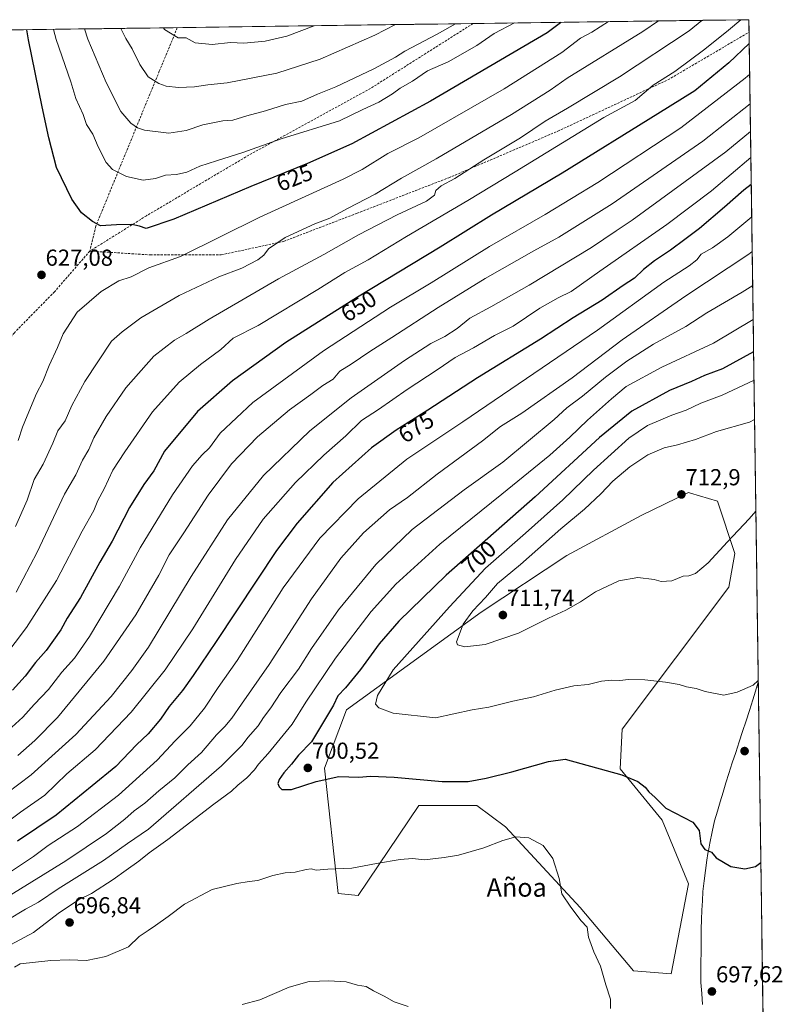
# Model space of a CAD drawing. Units: metres. Extents: x 593457 to 596893, y 4754516 to 4756876.
# Drawn here: x 596541 to 596871, y 4756451 to 4756876 of the extents above; entities that cross this region are included whole.
import ezdxf
from ezdxf.enums import TextEntityAlignment as Align

# ---------------------------------------------------------------- set-up
doc = ezdxf.new("R2010")
doc.units = ezdxf.units.M
doc.header["$MEASUREMENT"] = 0
doc.linetypes.add('TRAZOSX2', pattern=[1.5, 1, -0.5])
for name, color, linetype, lineweight in [('Arbolado forestal CxS', 92, 'Continuous', 0), ('Carátula', 7, 'Continuous', 5), ('Curva de nivel maestra', 36, 'Continuous', 30), ('Curva de nivel normal', 36, 'Continuous', 0), ('Entidad de ámbito territorial', 19, 'Continuous', 0), ('Entidad de ámbito territorial CxS', 92, 'Continuous', 0), ('Municipio CxS', 142, 'Continuous', 0), ('Punto de cota en terreno', 7, 'Continuous', 0), ('Rótulo de curva de nivel directora', 19, 'Continuous', 0), ('Rótulo de punto de cota en terreno', 19, 'Continuous', 0), ('Senda', 19, 'TRAZOSX2', 0), ('Texto cartográfico', 19, 'Continuous', 0)]:
    doc.layers.add(name, color=color, linetype=linetype, lineweight=lineweight)
doc.styles.add('Arial', font='txt', dxfattribs={"height": 0.2})

# ---------------------------------------------------------------- blocks, each defined once
blk = doc.blocks.new('*U152')
at = {"layer": 'Arbolado forestal CxS', "color": 92, "linetype": 'Continuous', "lineweight": 0}
blk.add_polyline3d([(596210.67, 4756651.1, 527.81), (596232.44, 4756660.93, 532.09), (596236.64, 4756662.83, 532.79), (596244.84, 4756659.54, 537.41), (596251.2, 4756657, 538.96), (596259.73, 4756649.63, 543.5), (596297.54, 4756664.25, 549.42), (596302.07, 4756680.89, 547.79), (596294.13, 4756687.82, 545.9), (596324.56, 4756738.76, 577), (596350.82, 4756782.58, 609.37), (596370.18, 4756796.38, 624.13), (596391.52, 4756807.06, 634.55), (596423.76, 4756843.09, 649.98), (596419.9, 4756857.57, 653.26), (596405.57, 4756870, 655.08), (596856.2, 4756876.25, 648.67), (596864.17, 4756313.03, 677.82), (596858.84, 4756310.91, 676.79), (596840.48, 4756260.96, 660.41), (596820.67, 4756239.57, 650.87), (596807.18, 4756173.8, 627.5), (596824.63, 4756146.06, 618.69), (596782.62, 4756054.12, 578.69)], dxfattribs=at)
blk.add_polyline3d([(596822.5, 4756463.79, 697.17), (596830.03, 4756502.63, 698.89), (596818.75, 4756530.2, 699.53), (596800.46, 4756552.33, 699.93), (596801.32, 4756569.49, 701.82), (596847.49, 4756630.94, 707.95), (596850.08, 4756645.49, 708.8), (596842.56, 4756668.04, 711.3), (596830.99, 4756671.52, 712.32), (596830.03, 4756671.8, 712.39), (596809.57, 4756661.86, 712.12), (596777.5, 4756644.63, 712.38), (596740.38, 4756620.06, 711.38), (596682.16, 4756577.82, 703.3), (596672.66, 4756552.72, 700.02), (596678.51, 4756498.55, 693.52), (596687.17, 4756497.62, 693.24), (596713.48, 4756536.47, 697.6), (596738.55, 4756536.47, 697.4), (596750.95, 4756527.24, 695.16), (596783.24, 4756492.4, 695.3), (596806.21, 4756465.04, 696.16), (596822.5, 4756463.79, 697.17)], close=True, dxfattribs=at)
blk = doc.blocks.new('*U193')
at = {"layer": 'Curva de nivel normal', "color": 36, "linetype": 'Continuous', "lineweight": 0}
blk.add_polyline3d([(596754.87, 4756874.84, 620), (596746.09, 4756870.31, 620), (596738.57, 4756865.05, 620), (596726.12, 4756858.05, 620), (596717.17, 4756854.16, 620), (596710.68, 4756849.7, 620), (596705.41, 4756846.64, 620), (596701.99, 4756844.14, 620), (596696.08, 4756840.65, 620), (596689.16, 4756837.43, 620), (596679.09, 4756832.59, 620), (596653.94, 4756824.72, 620), (596637.26, 4756818.9, 620), (596625.98, 4756815.16, 620), (596618.79, 4756812.99, 620), (596613.07, 4756810.32, 620), (596608.57, 4756809.33, 620), (596603.89, 4756809.04, 620), (596599.54, 4756807.57, 620), (596594.21, 4756806.87, 620), (596586.96, 4756808.5, 620), (596580.99, 4756811.47, 620), (596578.21, 4756814.5, 620), (596574.71, 4756821.31, 620), (596572.4, 4756826.79, 620), (596569.77, 4756830.89, 620), (596568.21, 4756835.28, 620), (596565.08, 4756842.25, 620), (596562.89, 4756849.35, 620), (596556.66, 4756867.68, 620), (596555.5, 4756872.08, 620)], dxfattribs=at)
blk = doc.blocks.new('*U194')
at = {"layer": 'Curva de nivel normal', "color": 36, "linetype": 'Continuous', "lineweight": 0}
blk.add_polyline3d([(596602.95, 4756872.73, 605), (596603.49, 4756872.01, 605), (596609.29, 4756868.41, 605), (596611.57, 4756868.45, 605), (596612.86, 4756868.46, 605), (596616.75, 4756866.27, 605), (596624.07, 4756865.51, 605), (596631.99, 4756866.45, 605), (596637.78, 4756866.16, 605), (596647, 4756867.03, 605), (596656.42, 4756869.07, 605), (596668.18, 4756873.64, 605)], dxfattribs=at)
blk = doc.blocks.new('*U199')
at = {"layer": 'Curva de nivel normal', "color": 36, "linetype": 'Continuous', "lineweight": 0}
blk.add_polyline3d([(596703.37, 4756874.13, 610), (596694.36, 4756869.59, 610), (596670.74, 4756859.12, 610), (596652.02, 4756853.09, 610), (596630.5, 4756849.01, 610), (596622.25, 4756848.05, 610), (596616.44, 4756847.21, 610), (596609.45, 4756846.92, 610), (596604.11, 4756847.48, 610), (596600.94, 4756848.64, 610), (596596.37, 4756851.54, 610), (596592.77, 4756856.84, 610), (596589.48, 4756863.68, 610), (596586.69, 4756868.1, 610), (596584.49, 4756872.48, 610)], dxfattribs=at)
blk = doc.blocks.new('*U209')
at = {"layer": 'Curva de nivel normal', "color": 36, "linetype": 'Continuous', "lineweight": 0}
blk.add_polyline3d([(596795.5179, 4756875.4078, 630), (596788.32, 4756870.9, 630), (596783.4, 4756868.2, 630), (596775.31, 4756862.02, 630), (596750.29, 4756846.37, 630), (596713.46, 4756825.11, 630), (596699.99, 4756818.44, 630), (596689, 4756811.42, 630), (596680.71, 4756807.36, 630), (596644.61, 4756790.9, 630), (596610.41, 4756773.92, 630), (596596.74, 4756768.92, 630), (596588.99, 4756765.13, 630), (596583.75, 4756763.33, 630), (596575.99, 4756758.69, 630), (596565.74, 4756749.75, 630), (596559.56, 4756740.47, 630), (596557.1, 4756734.54, 630), (596553.54, 4756726.7, 630), (596550.77, 4756719.87, 630), (596548.03, 4756714.68, 630), (596544.12, 4756704.99, 630), (596542.04, 4756700.04, 630), (596540.14, 4756694.28, 630)], dxfattribs=at)
blk = doc.blocks.new('*U217')
at = {"layer": 'Curva de nivel normal', "color": 36, "linetype": 'Continuous', "lineweight": 0}
blk.add_polyline3d([(596729.23, 4756874.49, 615), (596721.32, 4756869.97, 615), (596707.34, 4756862.6, 615), (596703.38, 4756860.04, 615), (596693.96, 4756854.95, 615), (596677.54, 4756847.26, 615), (596669.67, 4756844.01, 615), (596662.91, 4756841.09, 615), (596655.84, 4756839.55, 615), (596647.12, 4756836.89, 615), (596639.1, 4756834.71, 615), (596633.07, 4756832.79, 615), (596628.74, 4756832.54, 615), (596620.07, 4756830.82, 615), (596612.81, 4756828.31, 615), (596605.32, 4756827.26, 615), (596594.82, 4756828.52, 615), (596591.76, 4756829.46, 615), (596588.87, 4756831.45, 615), (596584.49, 4756836.62, 615), (596578.25, 4756849.03, 615), (596570.31, 4756867.87, 615), (596568.78, 4756872.26, 615)], dxfattribs=at)
blk = doc.blocks.new('*U223')
at = {"layer": 'Curva de nivel maestra', "color": 36, "linetype": 'Continuous', "lineweight": 30}
blk.add_polyline3d([(596774.9739, 4756875.1226, 625), (596774.69, 4756874.96, 625), (596768.94, 4756870.63, 625), (596718.51, 4756840.99, 625), (596684.41, 4756822.65, 625), (596665.31, 4756814.02, 625), (596640.8, 4756804.17, 625), (596607.46, 4756790, 625), (596595.53, 4756786.04, 625), (596592.64, 4756786.93, 625), (596589.35, 4756787.7, 625), (596582.64, 4756787.55, 625), (596575.77, 4756787.13, 625), (596572.24, 4756788.97, 625), (596567.58, 4756792.69, 625), (596563.32, 4756798.65, 625), (596556.8, 4756812.4, 625), (596553.44, 4756825.12, 625), (596550.55, 4756838.58, 625), (596544.58, 4756867.52, 625), (596543.9127, 4756871.9156, 625)], dxfattribs=at)
blk = doc.blocks.new('5PATER')
at = {"layer": 'Carátula', "linetype": 'Continuous', "lineweight": 5}
h = blk.add_hatch(color=250, dxfattribs=at)
edge = h.paths.add_edge_path()
edge.add_ellipse((0, 0.01), major_axis=(-1.33, -1.34), ratio=0.999422, start_angle=0, end_angle=360)

msp = doc.modelspace()

# ---------------------------------------------------------------- linework, layer by layer
at = {"layer": 'Arbolado forestal CxS', "color": 92, "linetype": 'Continuous', "lineweight": 0}
for points in [[(596856.2, 4756876.25, 648.66897), (596405.56645, 4756869.99544, 655.08433)], [(596856.2, 4756876.25, 648.66897), (596864.1657, 4756313.03466, 677.8231)], [(596822.5045, 4756463.7861, 697.17014), (596830.0251, 4756502.6335, 698.88948), (596818.7463, 4756530.2015, 699.53173), (596800.4647, 4756552.3271, 699.92963), (596801.3221, 4756569.4903, 701.81762), (596847.4897, 4756630.9385, 707.94691), (596850.0775, 4756645.4891, 708.79924), (596842.5597, 4756668.0445, 711.29643), (596830.9869, 4756671.5169, 712.32168), (596830.0279, 4756671.8047, 712.38963), (596809.5703, 4756661.8609, 712.11583), (596777.4961, 4756644.6281, 712.38128), (596740.3809, 4756620.0599, 711.38137), (596682.1559, 4756577.8211, 703.29624), (596672.6561, 4756552.7169, 700.01934), (596678.5097, 4756498.5453, 693.5219), (596687.1667, 4756497.6213, 693.23735), (596713.4833, 4756536.4673, 697.59816), (596738.5467, 4756536.4675, 697.39991), (596750.9475, 4756527.2417, 695.16468), (596783.2381, 4756492.3991, 695.30073), (596806.2143, 4756465.0401, 696.16068), (596822.5045, 4756463.7861, 697.17014)], [(596822.5045, 4756463.7861, 697.17014), (596830.0251, 4756502.6335, 698.88948), (596818.7463, 4756530.2015, 699.53173), (596800.4647, 4756552.3271, 699.92963), (596801.3221, 4756569.4903, 701.81762), (596847.4897, 4756630.9385, 707.94691), (596850.0775, 4756645.4891, 708.79924), (596842.5597, 4756668.0445, 711.29643), (596830.9869, 4756671.5169, 712.32168), (596830.0279, 4756671.8047, 712.38963), (596809.5703, 4756661.8609, 712.11583), (596777.4961, 4756644.6281, 712.38128), (596740.3809, 4756620.0599, 711.38137), (596682.1559, 4756577.8211, 703.29624), (596672.6561, 4756552.7169, 700.01934), (596678.5097, 4756498.5453, 693.5219), (596687.1667, 4756497.6213, 693.23735), (596713.4833, 4756536.4673, 697.59816), (596738.5467, 4756536.4675, 697.39991), (596750.9475, 4756527.2417, 695.16468), (596783.2381, 4756492.3991, 695.30073), (596806.2143, 4756465.0401, 696.16068), (596822.5045, 4756463.7861, 697.17014)]]:
    msp.add_polyline3d(points, dxfattribs=at)
msp.add_polyline3d([(596822.5045, 4756463.7861, 697.17014), (596806.2143, 4756465.0401, 696.16068), (596783.2381, 4756492.3991, 695.30073), (596750.9475, 4756527.2417, 695.16468), (596738.5467, 4756536.4675, 697.39991), (596713.4833, 4756536.4673, 697.59816), (596687.1667, 4756497.6213, 693.23735), (596678.5097, 4756498.5453, 693.5219), (596672.6561, 4756552.7169, 700.01934), (596682.1559, 4756577.8211, 703.29624), (596740.3809, 4756620.0599, 711.38137), (596777.4961, 4756644.6281, 712.38128), (596809.5703, 4756661.8609, 712.11583), (596830.0279, 4756671.8047, 712.38963), (596830.9869, 4756671.5169, 712.32168), (596842.5597, 4756668.0445, 711.29643), (596850.0775, 4756645.4891, 708.79924), (596847.4897, 4756630.9385, 707.94691), (596801.3221, 4756569.4903, 701.81762), (596800.4647, 4756552.3271, 699.92963), (596818.7463, 4756530.2015, 699.53173), (596830.0251, 4756502.6335, 698.88948), (596822.5045, 4756463.7861, 697.17014)], close=True, dxfattribs=at)
at = {"layer": 'Curva de nivel maestra', "color": 36, "linetype": 'Continuous', "lineweight": 30}
for points in [[(596856.34464, 4756866.02321, 650), (596847.55, 4756857.57, 650), (596832.74, 4756845.5, 650), (596816.84, 4756835.48, 650), (596775.49, 4756809.92, 650), (596744.92, 4756791.74, 650), (596722.73, 4756777.95, 650), (596686.87, 4756756.27, 650), (596655.93, 4756736.63, 650), (596632.79, 4756720.12, 650), (596617.74, 4756706.93, 650), (596603.51, 4756689.77, 650), (596598.81, 4756681.22, 650), (596594.51, 4756675.3, 650), (596588.25, 4756665.31, 650), (596580.78, 4756650.83, 650), (596575.45, 4756641.73, 650), (596567.05, 4756626.52, 650), (596561.33, 4756617.48, 650), (596558.58, 4756612.53, 650), (596552.33, 4756603.5, 650), (596547.69, 4756598.29, 650), (596543.22, 4756592.44, 650), (596537.64, 4756586.41, 650)], [(596857.20818, 4756804.96673, 675), (596854, 4756802.57, 675), (596845.6, 4756795.15, 675), (596834.88, 4756785.98, 675), (596828.46, 4756781.28, 675), (596822.23, 4756776.55, 675), (596815.33, 4756772.05, 675), (596810.61, 4756768.26, 675), (596806.71, 4756764.44, 675), (596801.87, 4756761.4, 675), (596792.69, 4756755.04, 675), (596780.17, 4756747.3, 675), (596766.12, 4756738.19, 675), (596738.86, 4756721.37, 675), (596717.32, 4756707.42, 675), (596703.7, 4756698.77, 675), (596692.98, 4756691.11, 675), (596676.22, 4756676.11, 675), (596660.81, 4756658.6, 675), (596651.89, 4756646.77, 675), (596625.79, 4756607.44, 675), (596615.84, 4756592.77, 675), (596611.2, 4756586.18, 675), (596605.53, 4756579.39, 675), (596601.75, 4756573.84, 675), (596596.39, 4756567.44, 675), (596591.4, 4756562.77, 675), (596582.44, 4756553.44, 675), (596572.22, 4756544.98, 675), (596556.55, 4756532.32, 675), (596539.82, 4756521.1, 675)], [(596858.23169, 4756732.59919, 700), (596844.74, 4756725.37, 700), (596836.94, 4756722.4, 700), (596831.38, 4756719.78, 700), (596821.79, 4756716, 700), (596805.51, 4756707.02, 700), (596791.56, 4756695.68, 700), (596763.7, 4756669.98, 700), (596725.24, 4756636.06, 700), (596704.76, 4756616.26, 700), (596696.27, 4756606.39, 700), (596688.17, 4756595.26, 700), (596681.66, 4756587.44, 700), (596678.44, 4756583.95, 700), (596676.56, 4756579.83, 700), (596666.98, 4756564.11, 700), (596661.4, 4756558.24, 700), (596658.36, 4756554.39, 700), (596655.01, 4756550.63, 700), (596652.98, 4756547.78, 700), (596652.47, 4756545.98, 700), (596653.02, 4756544.54, 700), (596654.14, 4756543.46, 700), (596658.42, 4756543.42, 700), (596669.08, 4756546.96, 700), (596678.91, 4756549.05, 700), (596687.56, 4756548.83, 700), (596692.48, 4756549.2, 700), (596702.8, 4756548.84, 700), (596723.55, 4756546.94, 700), (596734.74, 4756546.91, 700), (596742.54, 4756548.4, 700), (596753.72, 4756551.02, 700), (596769.53, 4756555.61, 700), (596776.74, 4756556.5, 700), (596801.18, 4756549.75, 700), (596808.09, 4756546.96, 700), (596811.3, 4756544.46, 700), (596812.95, 4756542.37, 700), (596815.72, 4756540.05, 700), (596820.3, 4756535.34, 700), (596831.91, 4756529.27, 700), (596834.61, 4756525.65, 700), (596835.42, 4756519.93, 700), (596837.16, 4756517.46, 700), (596840.06, 4756516.38, 700), (596842.02, 4756513.91, 700), (596848.39, 4756510.14, 700), (596854.41, 4756509.16, 700), (596859.07, 4756510.14, 700), (596861.35314, 4756511.89693, 700)]]:
    msp.add_polyline3d(points, dxfattribs=at)
at = {"layer": 'Curva de nivel normal', "color": 36, "linetype": 'Continuous', "lineweight": 0}
for points in [[(596852.66542, 4756876.20094, 645), (596847.37, 4756871.72, 645), (596837.2, 4756863.44, 645), (596824.13, 4756853.8, 645), (596814.75, 4756847.88, 645), (596807.07, 4756841.32, 645), (596793.39, 4756834.01, 645), (596755.1, 4756810.44, 645), (596734.64, 4756798.08, 645), (596708.17, 4756782.53, 645), (596691.54, 4756772.49, 645), (596681.41, 4756766.89, 645), (596669.79, 4756759.55, 645), (596643.93, 4756744.09, 645), (596633.12, 4756738.56, 645), (596627.74, 4756733.64, 645), (596619, 4756727.18, 645), (596609.76, 4756719.57, 645), (596598.21, 4756706.77, 645), (596586.32, 4756689.44, 645), (596581.11, 4756681.44, 645), (596577.32, 4756673.44, 645), (596574.62, 4756668.44, 645), (596572.9, 4756664.11, 645), (596567.84, 4756655.11, 645), (596556.72, 4756633.77, 645), (596543.82, 4756613.52, 645), (596528.86, 4756594.07, 645)], [(596817.05573, 4756875.7067, 635), (596810.38, 4756871.2, 635), (596777.6, 4756850.97, 635), (596770.21, 4756845.77, 635), (596753.58, 4756835.22, 635), (596720.92, 4756816.05, 635), (596705.92, 4756807.77, 635), (596694.5, 4756800.77, 635), (596682.63, 4756794.68, 635), (596674.91, 4756790.42, 635), (596668.46, 4756787.96, 635), (596655.68, 4756782.05, 635), (596648.42, 4756777.19, 635), (596646.45, 4756774.5, 635), (596643.79, 4756772.36, 635), (596636.89, 4756768.8, 635), (596626.94, 4756765.11, 635), (596609.78, 4756757.04, 635), (596593.17, 4756747.32, 635), (596585.17, 4756741.33, 635), (596580.59, 4756737.22, 635), (596569.01, 4756719.83, 635), (596563.34, 4756709.44, 635), (596560.47, 4756702.79, 635), (596557.29, 4756698.51, 635), (596555.17, 4756693.22, 635), (596550.93, 4756684.09, 635), (596547.07, 4756677.46, 635), (596544.07, 4756668.54, 635), (596539.07, 4756657.08, 635)], [(596835.80885, 4756875.96698, 640), (596830.36, 4756871.48, 640), (596800.23, 4756851.57, 640), (596777.74, 4756837.93, 640), (596768.07, 4756832.4, 640), (596757.41, 4756825.18, 640), (596741.57, 4756815.68, 640), (596729.06, 4756807.62, 640), (596723.14, 4756804.44, 640), (596720.8, 4756802.44, 640), (596720.19, 4756800.43, 640), (596716.71, 4756797.73, 640), (596704.1, 4756791.88, 640), (596687.41, 4756783.27, 640), (596672.41, 4756774.69, 640), (596652.74, 4756764.22, 640), (596622.76, 4756746.85, 640), (596612.8, 4756740.61, 640), (596607.81, 4756737.77, 640), (596598.89, 4756730.77, 640), (596586.75, 4756717.11, 640), (596578.16, 4756704.77, 640), (596572.84, 4756695.44, 640), (596570.68, 4756690.44, 640), (596568.02, 4756685.77, 640), (596565.11, 4756679.44, 640), (596560.15, 4756671.11, 640), (596548.4, 4756646.04, 640), (596539.3, 4756628.82, 640)], [(596856.53311, 4756852.6975, 655), (596854.57, 4756850.97, 655), (596826.74, 4756829.55, 655), (596790.81, 4756805.82, 655), (596768.03, 4756791.98, 655), (596743.98, 4756778.22, 655), (596718.71, 4756762.55, 655), (596701.16, 4756752.03, 655), (596672.23, 4756733.14, 655), (596641.71, 4756710.7, 655), (596627.58, 4756697.44, 655), (596622.84, 4756691.11, 655), (596619.73, 4756688.11, 655), (596615.5, 4756683.36, 655), (596606.97, 4756670.86, 655), (596592.96, 4756647.89, 655), (596583.96, 4756631.34, 655), (596570.99, 4756609.52, 655), (596564.56, 4756600.29, 655), (596559.05, 4756594.11, 655), (596553.26, 4756586.73, 655), (596547.15, 4756580.26, 655), (596542.23, 4756574.66, 655), (596537.36, 4756570.33, 655)], [(596540.07, 4756558.11, 660), (596547.33, 4756564.66, 660), (596557.22, 4756574.57, 660), (596577.22, 4756598.95, 660), (596591, 4756618.9, 660), (596601.02, 4756636.14, 660), (596605.53, 4756644.94, 660), (596611.78, 4756654.42, 660), (596622.34, 4756670.73, 660), (596632.47, 4756684.17, 660), (596643.67, 4756695.85, 660), (596657.53, 4756707.63, 660), (596666.74, 4756714.2, 660), (596671.94, 4756718.11, 660), (596676.41, 4756720.82, 660), (596679.22, 4756724.29, 660), (596684.16, 4756727.32, 660), (596692.18, 4756732.82, 660), (596701.74, 4756738.83, 660), (596721.74, 4756751.81, 660), (596742.07, 4756764.29, 660), (596763.13, 4756776.38, 660), (596773.96, 4756782.28, 660), (596797.1, 4756796.7, 660), (596836.27, 4756823.72, 660), (596856.71375, 4756839.92532, 660)], [(596856.88267, 4756827.98207, 665), (596846.23, 4756819.06, 665), (596805.74, 4756789.54, 665), (596798.8, 4756785.02, 665), (596788.09, 4756777.71, 665), (596761.18, 4756761.49, 665), (596744.62, 4756752.14, 665), (596735.51, 4756747.22, 665), (596730.07, 4756742.68, 665), (596724.71, 4756739.22, 665), (596718.63, 4756736.24, 665), (596707.26, 4756728.88, 665), (596684.14, 4756712.8, 665), (596666.31, 4756698.57, 665), (596646.26, 4756679.15, 665), (596630.69, 4756660.06, 665), (596614.94, 4756635.57, 665), (596596.5, 4756604.99, 665), (596589.25, 4756594.83, 665), (596580.36, 4756583.7, 665), (596565.16, 4756567.24, 665), (596545.74, 4756549.82, 665), (596535.15, 4756541.67, 665)], [(596532.23, 4756526.97, 670), (596541.19, 4756533.57, 670), (596551.74, 4756540.97, 670), (596561.23, 4756550.24, 670), (596573.44, 4756560.64, 670), (596589.04, 4756576.91, 670), (596603.8, 4756595.11, 670), (596615.71, 4756612.93, 670), (596634.13, 4756642.87, 670), (596646.07, 4756660.26, 670), (596660.06, 4756676.19, 670), (596672.31, 4756687.93, 670), (596681.92, 4756696.34, 670), (596688.71, 4756703.02, 670), (596695.99, 4756707.66, 670), (596708.42, 4756716.31, 670), (596721.34, 4756724.93, 670), (596729.12, 4756730.23, 670), (596737.08, 4756734.45, 670), (596746.1, 4756739.72, 670), (596754.19, 4756743.8, 670), (596765.74, 4756751.5, 670), (596773.74, 4756756.02, 670), (596779.32, 4756758.7, 670), (596791.74, 4756767.56, 670), (596820.74, 4756787.69, 670), (596840.07, 4756802.32, 670), (596857.0417, 4756816.73786, 670)], [(596857.40547, 4756791.01686, 680), (596847.05, 4756782.44, 680), (596840.4, 4756777.65, 680), (596835.6, 4756774.85, 680), (596833.71, 4756772.49, 680), (596830.35, 4756769.77, 680), (596819.39, 4756762.77, 680), (596790.78, 4756742.06, 680), (596732.41, 4756702.34, 680), (596708.19, 4756686.24, 680), (596687.16, 4756669.15, 680), (596670.68, 4756652.13, 680), (596654.82, 4756630.65, 680), (596634.91, 4756599.28, 680), (596626.63, 4756587.49, 680), (596620.77, 4756578.55, 680), (596614.56, 4756570.97, 680), (596608, 4756564.45, 680), (596600.32, 4756556.19, 680), (596583.52, 4756541.04, 680), (596565.89, 4756527.44, 680), (596553.15, 4756519.29, 680), (596546.84, 4756514.51, 680), (596536.36, 4756507.62, 680)], [(596857.6174, 4756776.0326, 685), (596856.16, 4756774.83, 685), (596828.89, 4756756.9, 685), (596801.31, 4756737.87, 685), (596779.74, 4756721.48, 685), (596758, 4756706.2, 685), (596748.75, 4756700.32, 685), (596740.94, 4756694.11, 685), (596721.38, 4756679.77, 685), (596708.56, 4756669.68, 685), (596700.81, 4756664.32, 685), (596689.55, 4756654.42, 685), (596679.7, 4756643.47, 685), (596667.05, 4756625.81, 685), (596648.75, 4756597.53, 685), (596636.79, 4756580.4, 685), (596632.62, 4756574.28, 685), (596629.59, 4756570.71, 685), (596625.92, 4756567.02, 685), (596619.4, 4756559.42, 685), (596613.53, 4756554.11, 685), (596607.97, 4756548.52, 685), (596601.02, 4756542.84, 685), (596594.97, 4756537.58, 685), (596590.31, 4756534.26, 685), (596586.3, 4756530.58, 685), (596578.41, 4756524.44, 685), (596560.74, 4756512.64, 685), (596536.31, 4756497.44, 685)], [(596535.64, 4756487.05, 690), (596543.38, 4756491.74, 690), (596548.9, 4756494.77, 690), (596557.44, 4756500.44, 690), (596577.09, 4756512.68, 690), (596587.46, 4756520.07, 690), (596596.47, 4756526.24, 690), (596628.07, 4756553.67, 690), (596637.04, 4756562.63, 690), (596639.48, 4756565.86, 690), (596643.94, 4756571.03, 690), (596646.33, 4756574.64, 690), (596649.45, 4756578.74, 690), (596653.83, 4756585.32, 690), (596661.38, 4756595.41, 690), (596667.07, 4756604.44, 690), (596678.7, 4756621.11, 690), (596694.88, 4756640.77, 690), (596710.53, 4756655.8, 690), (596732.98, 4756672.99, 690), (596749.78, 4756684.94, 690), (596772.04, 4756703.44, 690), (596777.43, 4756708.44, 690), (596784.28, 4756713.42, 690), (596794.24, 4756721.71, 690), (596803.42, 4756728.64, 690), (596814.93, 4756735.93, 690), (596828.86, 4756743.66, 690), (596838.01, 4756749.45, 690), (596853.23, 4756758.47, 690), (596857.82457, 4756761.38471, 690)], [(596536.79, 4756476.32, 695), (596546.86, 4756481.68, 695), (596557.5, 4756489.83, 695), (596566.27, 4756495.77, 695), (596571.83, 4756498.45, 695), (596581.31, 4756504.51, 695), (596586.88, 4756508.63, 695), (596592.41, 4756512.4, 695), (596596.8, 4756516.08, 695), (596604.9, 4756521.76, 695), (596624.78, 4756537.07, 695), (596632.41, 4756542.67, 695), (596635.14, 4756545.27, 695), (596639.01, 4756548.51, 695), (596642.34, 4756551.91, 695), (596644.14, 4756554.39, 695), (596648.32, 4756558.99, 695), (596658.63, 4756571.65, 695), (596664.61, 4756581.23, 695), (596677.37, 4756600.16, 695), (596692.86, 4756620.35, 695), (596703.53, 4756632.23, 695), (596722.52, 4756649.5, 695), (596749.41, 4756671.06, 695), (596770.07, 4756687.97, 695), (596778.8, 4756695.71, 695), (596786.33, 4756703.16, 695), (596796.82, 4756712.32, 695), (596803.11, 4756717.63, 695), (596818.59, 4756726.04, 695), (596840.89, 4756736.44, 695), (596858.03261, 4756746.67486, 695)], [(596860.2403, 4756590.5798, 705), (596858.07, 4756588.49, 705), (596851.07, 4756585.46, 705), (596845.41, 4756584.28, 705), (596837.22, 4756585.78, 705), (596833.32, 4756587.1, 705), (596829.22, 4756587.86, 705), (596826.07, 4756588.87, 705), (596820.07, 4756589.88, 705), (596811.19, 4756590.83, 705), (596804.17, 4756590.97, 705), (596800.42, 4756590.52, 705), (596796.71, 4756590.72, 705), (596792.41, 4756590.28, 705), (596786.74, 4756588.79, 705), (596780.41, 4756588.3, 705), (596772.41, 4756586.43, 705), (596763.07, 4756583.54, 705), (596754.07, 4756581.58, 705), (596743.74, 4756579.07, 705), (596736.55, 4756577.86, 705), (596720.69, 4756574.39, 705), (596702.29, 4756576.4, 705), (596696.11, 4756578.81, 705), (596694.64, 4756580.37, 705), (596695.56, 4756584.09, 705), (596702.27, 4756595.2, 705), (596726.68, 4756622.44, 705), (596742.28, 4756639.17, 705), (596759.56, 4756654.28, 705), (596775.76, 4756668.72, 705), (596789, 4756681.49, 705), (596804.22, 4756695.32, 705), (596812.36, 4756700.79, 705), (596822.89, 4756705.29, 705), (596829.08, 4756707.41, 705), (596835.41, 4756710.52, 705), (596844.68, 4756713.98, 705), (596858.40339, 4756720.45907, 705)], [(596858.64361, 4756703.47428, 710), (596856.45, 4756702.27, 710), (596842.2, 4756698.19, 710), (596833.07, 4756694.71, 710), (596825.29, 4756692.39, 710), (596819.49, 4756691.18, 710), (596812.42, 4756688.1, 710), (596804.69, 4756682.96, 710), (596797.41, 4756676.8, 710), (596792.12, 4756671.29, 710), (596785.03, 4756664.65, 710), (596774.88, 4756656.11, 710), (596757.46, 4756640.77, 710), (596747.49, 4756632.44, 710), (596742.26, 4756626.44, 710), (596736.81, 4756620.67, 710), (596732.58, 4756614.92, 710), (596729.67, 4756607.34, 710), (596730.15, 4756605.96, 710), (596733.31, 4756605.12, 710), (596742.12, 4756606.2, 710), (596756.59, 4756610.97, 710), (596769.48, 4756617.56, 710), (596777.01, 4756620.92, 710), (596783.38, 4756624.51, 710), (596789.89, 4756628.93, 710), (596799.93, 4756633.67, 710), (596808.1, 4756635.13, 710), (596815.16, 4756634.19, 710), (596818.24, 4756633.4, 710), (596822.85, 4756633.72, 710), (596827.82, 4756635.65, 710), (596830.22, 4756635.88, 710), (596833.16, 4756636.82, 710), (596838.59, 4756641.42, 710), (596846.93, 4756650.53, 710), (596856.28, 4756660.46, 710), (596859.2051, 4756663.773, 710)], [(596796.39, 4756448.8, 695), (596796.29, 4756452.83, 695), (596794.35, 4756459.03, 695), (596792.02, 4756467.13, 695), (596789.17, 4756473.2, 695), (596786.83, 4756479.53, 695), (596786.18, 4756483.88, 695), (596783.58, 4756486.61, 695), (596779.2, 4756492.57, 695), (596775.32, 4756498.35, 695), (596774.07, 4756504.97, 695), (596771.4, 4756513.58, 695), (596767.2, 4756519.23, 695), (596761.02, 4756522.59, 695), (596755.42, 4756522.92, 695), (596749.71, 4756521.39, 695), (596741.62, 4756518.23, 695), (596730.59, 4756515.08, 695), (596724.46, 4756514.1, 695), (596715.88, 4756512.97, 695), (596710.73, 4756513.56, 695), (596705.41, 4756513.25, 695), (596695.07, 4756511.52, 695), (596684.41, 4756509.36, 695), (596674.07, 4756509, 695), (596669.07, 4756508.62, 695), (596666.86, 4756509.12, 695), (596664.73, 4756508.9, 695), (596660.02, 4756507.72, 695), (596655.65, 4756507.38, 695), (596650.26, 4756506.28, 695), (596643.74, 4756504.15, 695), (596640.07, 4756503.7, 695), (596634.74, 4756502.85, 695), (596624.07, 4756500.16, 695), (596612.07, 4756493.85, 695), (596605.1, 4756488.49, 695), (596599.52, 4756484.69, 695), (596596.44, 4756482.46, 695), (596592.54, 4756479.85, 695), (596587.92, 4756475.44, 695), (596578.14, 4756471.27, 695), (596569.71, 4756469.52, 695), (596562.27, 4756469.86, 695), (596554.32, 4756469.57, 695), (596541.04, 4756468.1, 695), (596538.62, 4756466.64, 695)], [(596708.9, 4756449.59, 690), (596702.71, 4756451.7, 690), (596698.4, 4756454.13, 690), (596693.88, 4756456.43, 690), (596690.63, 4756458.21, 690), (596686.87, 4756458.9, 690), (596681.96, 4756460.33, 690), (596674.43, 4756460.78, 690), (596670.49, 4756460.54, 690), (596666.07, 4756460.47, 690), (596657.41, 4756458.04, 690), (596644.74, 4756452.56, 690), (596637.07, 4756450.55, 690)]]:
    msp.add_polyline3d(points, dxfattribs=at)
at = {"layer": 'Entidad de ámbito territorial', "color": 19, "linetype": 'Continuous', "lineweight": 0}
msp.add_polyline3d([(596860.2508, 4756589.8353, 704.9815), (596859.0804, 4756586.0177, 704.783), (596857.91, 4756582.2, 704.5943), (596856.4243, 4756577.6557, 704.4546), (596854.9386, 4756573.1114, 704.1304), (596853.4529, 4756568.5671, 703.7798), (596851.9671, 4756564.0229, 703.5051), (596850.4814, 4756559.4786, 703.1388), (596848.9957, 4756554.9343, 702.713), (596847.51, 4756550.39, 702.3083), (596846.282, 4756546.304, 701.9625), (596845.054, 4756542.218, 701.6924), (596843.826, 4756538.132, 701.3234), (596842.598, 4756534.046, 700.9739), (596841.37, 4756529.96, 700.6098), (596840.305, 4756525.115, 700.3098), (596839.24, 4756520.27, 700.0815), (596838.94, 4756518.54, 700.0114), (596838.45, 4756515.71, 699.8845), (596837.96, 4756512.88, 699.7342), (596837.4, 4756508.3833, 699.4649), (596836.84, 4756503.8867, 699.2763), (596836.28, 4756499.39, 699.1264), (596836.0925, 4756495.32, 698.8741), (596835.905, 4756491.25, 698.6274), (596835.7175, 4756487.18, 698.4429), (596835.53, 4756483.11, 698.3232), (596835.5025, 4756478.2425, 698.1862), (596835.475, 4756473.375, 697.9816), (596835.4475, 4756468.5075, 697.8136), (596835.42, 4756463.64, 697.7289), (596835.4, 4756459.98, 697.6201), (596835.7686, 4756455.2671, 697.5139), (596836.1371, 4756450.5543, 697.331)], dxfattribs=at)
msp.add_polyline3d([(596860.2508, 4756589.8353, 704.9815), (596859.0804, 4756586.0177, 704.783), (596857.91, 4756582.2, 704.5943), (596856.4243, 4756577.6557, 704.4546), (596854.9386, 4756573.1114, 704.1304), (596853.4529, 4756568.5671, 703.7798), (596851.9671, 4756564.0229, 703.5051), (596850.4814, 4756559.4786, 703.1388), (596848.9957, 4756554.9343, 702.713), (596847.51, 4756550.39, 702.3083), (596846.282, 4756546.304, 701.9625), (596845.054, 4756542.218, 701.6924), (596843.826, 4756538.132, 701.3234), (596842.598, 4756534.046, 700.9739), (596841.37, 4756529.96, 700.6098), (596840.305, 4756525.115, 700.3098), (596839.24, 4756520.27, 700.0815), (596838.94, 4756518.54, 700.0114), (596838.45, 4756515.71, 699.8845), (596837.96, 4756512.88, 699.7342), (596837.4, 4756508.3833, 699.4649), (596836.84, 4756503.8867, 699.2763), (596836.28, 4756499.39, 699.1264), (596836.0925, 4756495.32, 698.8741), (596835.905, 4756491.25, 698.6274), (596835.7175, 4756487.18, 698.4429), (596835.53, 4756483.11, 698.3232), (596835.5025, 4756478.2425, 698.1862), (596835.475, 4756473.375, 697.9816), (596835.4475, 4756468.5075, 697.8136), (596835.42, 4756463.64, 697.7289), (596835.4, 4756459.98, 697.6201), (596835.7686, 4756455.2671, 697.5139), (596836.1371, 4756450.5543, 697.331)], dxfattribs=at)
at = {"layer": 'Entidad de ámbito territorial CxS', "color": 92, "linetype": 'Continuous', "lineweight": 0}
for points in [[(596537.4182, 4756871.8255, 627.5827), (596542.3992, 4756871.8946, 625.3463), (596547.3802, 4756871.9637, 623.2435), (596552.3611, 4756872.0329, 621.248), (596557.3421, 4756872.102, 619.2585), (596562.3231, 4756872.1711, 617.5456), (596567.304, 4756872.2403, 615.593), (596572.285, 4756872.3094, 613.6653), (596577.2659, 4756872.3785, 612.1443), (596582.2469, 4756872.4477, 610.7102), (596587.2279, 4756872.5168, 609.1359), (596592.2088, 4756872.5859, 607.6225), (596597.1898, 4756872.6551, 606.217), (596602.1708, 4756872.7242, 605.119), (596607.1517, 4756872.7933, 604.0042), (596612.1327, 4756872.8625, 603.0779), (596617.1137, 4756872.9316, 602.4194), (596622.0946, 4756873.0007, 602.567), (596627.0756, 4756873.0699, 602.5016), (596632.0566, 4756873.139, 602.7309), (596637.0375, 4756873.2081, 602.9869), (596642.0185, 4756873.2773, 603.0113), (596646.9995, 4756873.3464, 603.0564), (596651.9804, 4756873.4155, 603.0687), (596656.9614, 4756873.4847, 603.7369), (596661.9424, 4756873.5538, 604.131), (596666.9233, 4756873.6229, 604.6342), (596671.9043, 4756873.6921, 605.1202), (596676.8853, 4756873.7612, 605.6133), (596681.8662, 4756873.8303, 606.5775), (596686.8472, 4756873.8995, 607.3459), (596691.8281, 4756873.9686, 607.987), (596696.8091, 4756874.0377, 608.9879), (596701.7901, 4756874.1069, 609.7505), (596706.771, 4756874.176, 610.3788), (596711.752, 4756874.2451, 611.5808), (596716.733, 4756874.3143, 612.6307), (596721.7139, 4756874.3834, 613.5703), (596726.6949, 4756874.4525, 614.4033), (596731.6759, 4756874.5217, 615.5336), (596736.6568, 4756874.5908, 616.6547), (596741.6378, 4756874.6599, 617.6654), (596746.6188, 4756874.7291, 618.6768), (596751.5997, 4756874.7982, 619.0826), (596756.5807, 4756874.8673, 620.0405), (596761.5617, 4756874.9365, 621.5682), (596766.5426, 4756875.0056, 623.03), (596771.5236, 4756875.0747, 624.62), (596776.5046, 4756875.1439, 626.1998), (596781.4855, 4756875.213, 626.7617), (596786.4665, 4756875.2821, 627.4699), (596791.4475, 4756875.3513, 628.8313), (596796.4284, 4756875.4204, 629.9112), (596801.4094, 4756875.4895, 631.3596), (596806.3903, 4756875.5587, 633.2008), (596811.3713, 4756875.6278, 634.2333), (596816.3523, 4756875.6969, 634.7281), (596821.3332, 4756875.7661, 635.9952), (596826.3142, 4756875.8352, 637.3125), (596831.2952, 4756875.9043, 638.7834), (596836.2761, 4756875.9735, 640.4113), (596841.2571, 4756876.0426, 641.6874), (596846.2381, 4756876.1117, 643.0203), (596851.219, 4756876.1809, 644.4681), (596856.2, 4756876.25, 646.0528), (596856.2698, 4756871.3118, 648.0535), (596856.3397, 4756866.3736, 649.8571), (596856.4095, 4756861.4354, 651.3777), (596856.4794, 4756856.4973, 653.4266), (596856.5492, 4756851.5591, 655.2308), (596856.6191, 4756846.6209, 656.9655), (596856.6889, 4756841.6827, 658.8721), (596856.7587, 4756836.7445, 660.895), (596856.8286, 4756831.8063, 663.3065), (596856.8984, 4756826.8682, 665.921), (596856.9683, 4756821.93, 668.0196), (596857.0381, 4756816.9918, 669.792), (596857.1079, 4756812.0536, 671.8306), (596857.1778, 4756807.1154, 673.9258), (596857.2476, 4756802.1772, 675.9181), (596857.3175, 4756797.2391, 677.7262), (596857.3873, 4756792.3009, 679.7056), (596857.4572, 4756787.3627, 681.2828), (596857.527, 4756782.4245, 682.8188), (596857.5968, 4756777.4863, 684.3935), (596857.6667, 4756772.5481, 685.8271), (596857.7365, 4756767.61, 687.7764), (596857.8064, 4756762.6718, 689.4656), (596857.8762, 4756757.7336, 691.4846), (596857.946, 4756752.7954, 692.9731), (596858.0159, 4756747.8572, 694.3876), (596858.0857, 4756742.919, 696.1003), (596858.1556, 4756737.9809, 698.2197), (596858.2254, 4756733.0427, 699.6351), (596858.2953, 4756728.1045, 701.3923), (596858.3651, 4756723.1663, 703.2859), (596858.4349, 4756718.2281, 706.0043), (596858.5048, 4756713.2899, 707.9171), (596858.5746, 4756708.3518, 708.8799), (596858.6445, 4756703.4136, 709.8158), (596858.7143, 4756698.4754, 710.737), (596858.7842, 4756693.5372, 711.2195), (596858.854, 4756688.599, 711.4635), (596858.9238, 4756683.6608, 711.495), (596858.9937, 4756678.7227, 711.315), (596859.0635, 4756673.7845, 710.8678), (596859.1334, 4756668.8463, 710.5161), (596859.2032, 4756663.9081, 710.0466), (596859.273, 4756658.9699, 709.5491), (596859.3429, 4756654.0317, 709.1519), (596859.4127, 4756649.0935, 708.7162), (596859.4826, 4756644.1554, 708.3087), (596859.5524, 4756639.2172, 707.955), (596859.6223, 4756634.279, 707.6243), (596859.6921, 4756629.3408, 707.3169), (596859.7619, 4756624.4026, 706.9948), (596859.8318, 4756619.4644, 706.7754), (596859.9016, 4756614.5263, 706.559), (596859.9715, 4756609.5881, 706.2219), (596860.0413, 4756604.6499, 705.9305), (596860.1112, 4756599.7117, 705.519), (596860.181, 4756594.7735, 705.2624), (596860.2508, 4756589.8353, 704.9815), (596859.0804, 4756586.0177, 704.783), (596857.91, 4756582.2, 704.5943), (596856.4243, 4756577.6557, 704.4546), (596854.9386, 4756573.1114, 704.1304), (596853.4529, 4756568.5671, 703.7798), (596851.9671, 4756564.0229, 703.5051), (596850.4814, 4756559.4786, 703.1388), (596848.9957, 4756554.9343, 702.713), (596847.51, 4756550.39, 702.3083), (596846.282, 4756546.304, 701.9625), (596845.054, 4756542.218, 701.6924), (596843.826, 4756538.132, 701.3234), (596842.598, 4756534.046, 700.9739), (596841.37, 4756529.96, 700.6098), (596840.305, 4756525.115, 700.3098), (596839.24, 4756520.27, 700.0815), (596838.94, 4756518.54, 700.0114), (596838.45, 4756515.71, 699.8845), (596837.96, 4756512.88, 699.7342), (596837.4, 4756508.3833, 699.4649), (596836.84, 4756503.8867, 699.2763), (596836.28, 4756499.39, 699.1264), (596836.0925, 4756495.32, 698.8741), (596835.905, 4756491.25, 698.6274), (596835.7175, 4756487.18, 698.4429), (596835.53, 4756483.11, 698.3232), (596835.5025, 4756478.2425, 698.1862), (596835.475, 4756473.375, 697.9816), (596835.4475, 4756468.5075, 697.8136), (596835.42, 4756463.64, 697.7289), (596835.4, 4756459.98, 697.6201), (596835.7686, 4756455.2671, 697.5139), (596836.1371, 4756450.5543, 697.331)], [(596836.1371, 4756450.5543, 697.331), (596835.7686, 4756455.2671, 697.5139), (596835.4, 4756459.98, 697.6201), (596835.42, 4756463.64, 697.7289), (596835.4475, 4756468.5075, 697.8136), (596835.475, 4756473.375, 697.9816), (596835.5025, 4756478.2425, 698.1862), (596835.53, 4756483.11, 698.3232), (596835.7175, 4756487.18, 698.4429), (596835.905, 4756491.25, 698.6274), (596836.0925, 4756495.32, 698.8741), (596836.28, 4756499.39, 699.1264), (596836.84, 4756503.8867, 699.2763), (596837.4, 4756508.3833, 699.4649), (596837.96, 4756512.88, 699.7342), (596838.45, 4756515.71, 699.8845), (596838.94, 4756518.54, 700.0114), (596839.24, 4756520.27, 700.0815), (596840.305, 4756525.115, 700.3098), (596841.37, 4756529.96, 700.6098), (596842.598, 4756534.046, 700.9739), (596843.826, 4756538.132, 701.3234), (596845.054, 4756542.218, 701.6924), (596846.282, 4756546.304, 701.9625), (596847.51, 4756550.39, 702.3083), (596848.9957, 4756554.9343, 702.713), (596850.4814, 4756559.4786, 703.1388), (596851.9671, 4756564.0229, 703.5051), (596853.4529, 4756568.5671, 703.7798), (596854.9386, 4756573.1114, 704.1304), (596856.4243, 4756577.6557, 704.4546), (596857.91, 4756582.2, 704.5943), (596859.0804, 4756586.0177, 704.783), (596860.2508, 4756589.8353, 704.9815), (596860.3214, 4756584.8426, 704.6728), (596860.3921, 4756579.8499, 704.3493), (596860.4627, 4756574.8571, 704.0747), (596860.5333, 4756569.8644, 703.7191), (596860.6039, 4756564.8716, 703.2993), (596860.6745, 4756559.8789, 702.9972), (596860.7451, 4756554.8861, 702.7154), (596860.8157, 4756549.8934, 702.3818), (596860.8864, 4756544.9006, 702.0475), (596860.957, 4756539.9079, 701.6813), (596861.0276, 4756534.9151, 701.2902), (596861.0982, 4756529.9224, 700.962), (596861.1688, 4756524.9296, 700.7635), (596861.2394, 4756519.9369, 700.5552), (596861.31, 4756514.9441, 700.2588), (596861.3807, 4756509.9514, 699.8306), (596861.4513, 4756504.9586, 699.4686), (596861.5219, 4756499.9659, 699.1845), (596861.5925, 4756494.9731, 698.85), (596861.6631, 4756489.9804, 698.5765), (596861.7337, 4756484.9877, 698.2632), (596861.8043, 4756479.9949, 697.9801), (596861.875, 4756475.0022, 697.7018), (596861.9456, 4756470.0094, 697.2494), (596862.0162, 4756465.0167, 696.7938), (596862.0868, 4756460.0239, 696.3999), (596862.1574, 4756455.0312, 696.0685), (596862.228, 4756450.0384, 695.7636)]]:
    msp.add_polyline3d(points, dxfattribs=at)
at = {"layer": 'Municipio CxS', "color": 142, "linetype": 'Continuous', "lineweight": 0}
msp.add_polyline3d([(596536.3374, 4756871.8105, 628.0558), (596541.3353, 4756871.8798, 625.8032), (596546.3331, 4756871.9492, 623.6666), (596551.331, 4756872.0186, 621.6705), (596556.3288, 4756872.0879, 619.6104), (596561.3267, 4756872.1573, 617.9253), (596566.3245, 4756872.2267, 615.9837), (596571.3224, 4756872.296, 613.9795), (596576.3202, 4756872.3654, 612.4171), (596581.3181, 4756872.4348, 610.9986), (596586.3159, 4756872.5041, 609.4168), (596591.3138, 4756872.5735, 607.8866), (596596.3116, 4756872.6429, 606.4238), (596601.3095, 4756872.7123, 605.3134), (596606.3074, 4756872.7816, 604.1711), (596611.3052, 4756872.851, 603.2145), (596616.3031, 4756872.9204, 602.428), (596621.3009, 4756872.9897, 602.5718), (596626.2988, 4756873.0591, 602.4793), (596631.2966, 4756873.1285, 602.6911), (596636.2945, 4756873.1978, 602.9723), (596641.2923, 4756873.2672, 603.0046), (596646.2902, 4756873.3366, 603.0602), (596651.288, 4756873.4059, 603.0041), (596656.2859, 4756873.4753, 603.6714), (596661.2837, 4756873.5447, 604.0696), (596666.2816, 4756873.614, 604.5706), (596671.2794, 4756873.6834, 605.0615), (596676.2773, 4756873.7528, 605.5175), (596681.2751, 4756873.8221, 606.4759), (596686.273, 4756873.8915, 607.2677), (596691.2709, 4756873.9609, 607.8915), (596696.2687, 4756874.0302, 608.893), (596701.2666, 4756874.0996, 609.68), (596706.2644, 4756874.169, 610.2842), (596711.2623, 4756874.2383, 611.4697), (596716.2601, 4756874.3077, 612.536), (596721.258, 4756874.3771, 613.4893), (596726.2558, 4756874.4464, 614.3182), (596731.2537, 4756874.5158, 615.4383), (596736.2515, 4756874.5852, 616.5666), (596741.2494, 4756874.6545, 617.5863), (596746.2472, 4756874.7239, 618.6156), (596751.2451, 4756874.7933, 619.0426), (596756.2429, 4756874.8626, 619.9673), (596761.2408, 4756874.932, 621.4709), (596766.2386, 4756875.0014, 622.9397), (596771.2365, 4756875.0708, 624.5284), (596776.2344, 4756875.1401, 626.1151), (596781.2322, 4756875.2095, 626.7331), (596786.2301, 4756875.2789, 627.4363), (596791.2279, 4756875.3482, 628.7707), (596796.2258, 4756875.4176, 629.8673), (596801.2236, 4756875.487, 631.3054), (596806.2215, 4756875.5563, 633.1381), (596811.2193, 4756875.6257, 634.2019), (596816.2172, 4756875.6951, 634.7153), (596821.215, 4756875.7644, 635.9647), (596826.2129, 4756875.8338, 637.2856), (596831.2107, 4756875.9032, 638.7584), (596836.2086, 4756875.9725, 640.3892), (596841.2064, 4756876.0419, 641.6744), (596846.2043, 4756876.1113, 643.0113), (596851.2021, 4756876.1806, 644.4632), (596856.2, 4756876.25, 646.0528), (596856.2707, 4756871.2533, 648.0812), (596856.3413, 4756866.2566, 649.883), (596856.412, 4756861.2599, 651.4533), (596856.4827, 4756856.2632, 653.5178), (596856.5533, 4756851.2665, 655.3272), (596856.624, 4756846.2698, 657.101), (596856.6947, 4756841.2731, 659.0311), (596856.7654, 4756836.2764, 661.1047), (596856.836, 4756831.2797, 663.6026), (596856.9067, 4756826.283, 666.1937), (596856.9774, 4756821.2863, 668.2361), (596857.048, 4756816.2897, 670.0792), (596857.1187, 4756811.293, 672.1528), (596857.1894, 4756806.2963, 674.2741), (596857.26, 4756801.2996, 676.2213), (596857.3307, 4756796.3029, 678.1244), (596857.4014, 4756791.3062, 680.0283), (596857.4721, 4756786.3095, 681.603), (596857.5427, 4756781.3128, 683.1903), (596857.6134, 4756776.3161, 684.6992), (596857.6841, 4756771.3194, 686.3316), (596857.7547, 4756766.3227, 688.1955), (596857.8254, 4756761.326, 690.0403), (596857.8961, 4756756.3293, 691.9132), (596857.9667, 4756751.3326, 693.382), (596858.0374, 4756746.3359, 694.8945), (596858.1081, 4756741.3392, 696.8064), (596858.1787, 4756736.3425, 698.678), (596858.2494, 4756731.3458, 700.2372), (596858.3201, 4756726.3491, 702.0424), (596858.3908, 4756721.3524, 704.3007), (596858.4614, 4756716.3557, 706.7475), (596858.5321, 4756711.359, 708.2937), (596858.6028, 4756706.3624, 709.2571), (596858.6734, 4756701.3657, 710.1999), (596858.7441, 4756696.369, 710.9436), (596858.8148, 4756691.3723, 711.3278), (596858.8854, 4756686.3756, 711.4807), (596858.9561, 4756681.3789, 711.416), (596859.0268, 4756676.3822, 711.1097), (596859.0975, 4756671.3855, 710.6935), (596859.1681, 4756666.3888, 710.2872), (596859.2388, 4756661.3921, 709.7942), (596859.3095, 4756656.3954, 709.3367), (596859.3801, 4756651.3987, 708.9222), (596859.4508, 4756646.402, 708.4921), (596859.5215, 4756641.4053, 708.1081), (596859.5921, 4756636.4086, 707.7658), (596859.6628, 4756631.4119, 707.4442), (596859.7335, 4756626.4152, 707.1273), (596859.8041, 4756621.4185, 706.8532), (596859.8748, 4756616.4218, 706.6439), (596859.9455, 4756611.4251, 706.3587), (596860.0162, 4756606.4284, 706.0272), (596860.0868, 4756601.4317, 705.6779), (596860.1575, 4756596.4351, 705.3267), (596860.2282, 4756591.4384, 705.0828), (596860.2988, 4756586.4417, 704.7709), (596860.3695, 4756581.445, 704.4551), (596860.4402, 4756576.4483, 704.1552), (596860.5108, 4756571.4516, 703.8443), (596860.5815, 4756566.4549, 703.4357), (596860.6522, 4756561.4582, 703.0771), (596860.7229, 4756556.4615, 702.8079), (596860.7935, 4756551.4648, 702.4918), (596860.8642, 4756546.4681, 702.1505), (596860.9349, 4756541.4714, 701.8007), (596861.0055, 4756536.4747, 701.4134), (596861.0762, 4756531.478, 701.0563), (596861.1469, 4756526.4813, 700.8124), (596861.2175, 4756521.4846, 700.626), (596861.2882, 4756516.4879, 700.3592), (596861.3589, 4756511.4912, 699.9757), (596861.4295, 4756506.4945, 699.5661), (596861.5002, 4756501.4978, 699.2681), (596861.5709, 4756496.5011, 698.9599), (596861.6416, 4756491.5044, 698.6493), (596861.7122, 4756486.5078, 698.3678), (596861.7829, 4756481.5111, 698.0586), (596861.8536, 4756476.5144, 697.7887), (596861.9242, 4756471.5177, 697.4073), (596861.9949, 4756466.521, 696.9223), (596862.0656, 4756461.5243, 696.5148), (596862.1362, 4756456.5276, 696.1609), (596862.2069, 4756451.5309, 695.8543), (596862.2776, 4756446.5342, 695.5065)], dxfattribs=at)
at = {"layer": 'Senda', "color": 19, "linetype": 'TRAZOSX2', "lineweight": 0}
for points in [[(596736.9188, 4756874.59444), (596692.5277, 4756846.5379), (596638.5527, 4756816.9045), (596595.6901, 4756791.5045), (596571.1601, 4756776.2101)], [(596608.99257, 4756872.81889), (596601.2061, 4756854.0015), (596573.7501, 4756787.0201), (596571.1601, 4756776.2101)], [(596571.1601, 4756776.2101), (596597.2775, 4756774.5711), (596627.9693, 4756774.5711), (596654.9569, 4756780.3919), (596686.7069, 4756792.5629), (596726.3945, 4756807.9087), (596773.4903, 4756828.0171), (596821.1155, 4756850.2421), (596856.27665, 4756870.83047)], [(596571.1601, 4756776.2101), (596555.8501, 4756758.6101), (596538.5101, 4756740.9201), (596529.3901, 4756729.0001), (596526.6301, 4756726.1401), (596518.4487, 4756718.7507)]]:
    msp.add_lwpolyline(points, dxfattribs=at)

# ---------------------------------------------------------------- block references
at = {"layer": 'Arbolado forestal CxS', "color": 92, "linetype": 'Continuous', "lineweight": 0}
msp.add_blockref('*U152', (0, 0), dxfattribs=at)
at = {"layer": 'Curva de nivel maestra', "color": 36, "linetype": 'Continuous', "lineweight": 30}
msp.add_blockref('*U223', (0, 0), dxfattribs=at)
at = {"layer": 'Curva de nivel normal', "color": 36, "linetype": 'Continuous', "lineweight": 0}
for name in ['*U194', '*U199', '*U217', '*U193', '*U209']:
    msp.add_blockref(name, (0, 0), dxfattribs=at)
at = {"layer": 'Punto de cota en terreno', "linetype": 'Continuous', "lineweight": 0}
for p in [(596550.25, 4756765.91, 627.08), (596827, 4756671, 712.9), (596749.79, 4756618.87, 711.74), (596854.33, 4756560.05, 703.12), (596665.43, 4756552.76, 700.52), (596562.39, 4756485.94, 696.84), (596840.2, 4756456.11, 697.62)]:
    msp.add_blockref('5PATER', p, dxfattribs=at)

# ---------------------------------------------------------------- texts
at = {"layer": 'Rótulo de curva de nivel directora', "color": 19, "linetype": 'Continuous', "lineweight": 0, "style": 'Arial'}
for s, rotation, p in [('625', 21.8939633, (596659.66095, 4756807.95195)), ('650', 32.4063264, (596687.39665, 4756752.42285)), ('675', 32.4194256, (596712.2835, 4756700.04145)), ('700', 41.4110528, (596739.35255, 4756643.79625))]:
    msp.add_text(s, height=7, rotation=rotation, dxfattribs=at).set_placement(p, align=Align.MIDDLE_CENTER)
at = {"layer": 'Rótulo de punto de cota en terreno', "color": 19, "linetype": 'Continuous', "lineweight": 0, "style": 'Arial'}
for s, p in [('627,08', (596552.0139, 4756767.6739)), ('712,9', (596828.7639, 4756672.7639)), ('711,74', (596751.5539, 4756620.6339)), ('700,52', (596667.1939, 4756554.5239)), ('696,84', (596564.1539, 4756487.7039)), ('697,62', (596841.9639, 4756457.8739))]:
    msp.add_text(s, height=7, dxfattribs=at).set_placement(p, align=Align.BOTTOM_LEFT)
at = {"layer": 'Texto cartográfico', "color": 19, "linetype": 'Continuous', "lineweight": 0, "style": 'Arial'}
msp.add_text('Añoa', height=8, dxfattribs=at).set_placement((596755.7582, 4756501.09015), align=Align.MIDDLE_CENTER)

doc.saveas('drawing.dxf')
